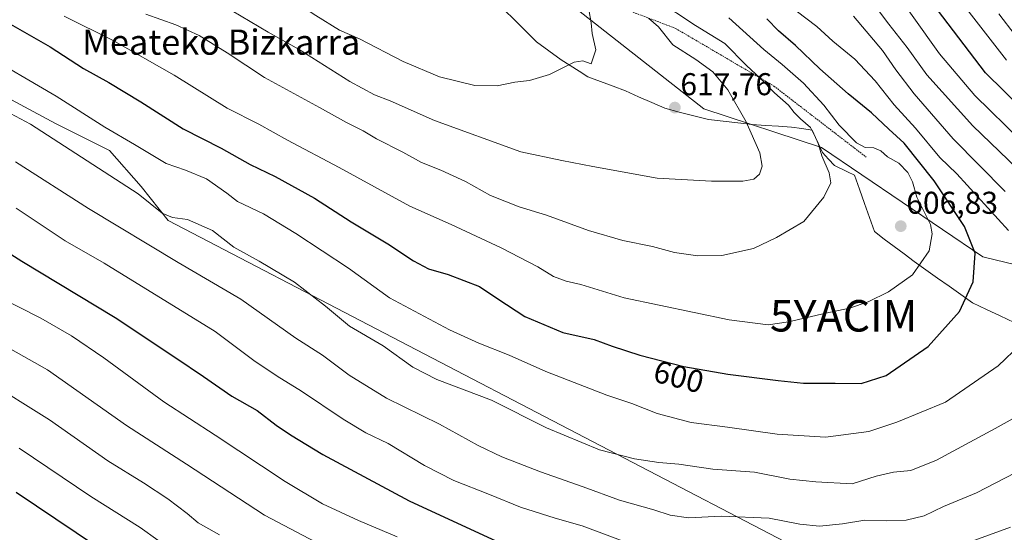
# Model space of a CAD drawing. Units: metres. Extents: x 610077 to 613502, y 4777904 to 4780273.
# Drawn here: x 611054 to 611368, y 4778326 to 4778489 of the extents above; entities that cross this region are included whole.
import ezdxf
from ezdxf.enums import TextEntityAlignment as Align

# ---------------------------------------------------------------- set-up
doc = ezdxf.new("R2010")
doc.units = ezdxf.units.M
doc.header["$MEASUREMENT"] = 0
doc.linetypes.add('TRAZOS', pattern=[0.75, 0.5, -0.25])
doc.layers.get('0').update_dxf_attribs({"lineweight": 5})
for name, color, linetype, lineweight in [('Arbolado forestal CxS', 92, 'Continuous', 0), ('Carátula', 7, 'Continuous', 5), ('Curva de nivel maestra', 36, 'Continuous', 30), ('Curva de nivel normal', 36, 'Continuous', 0), ('Entidad de ámbito territorial', 19, 'Continuous', 0), ('Entidad de ámbito territorial CxS', 92, 'Continuous', 0), ('Escarpado lineal', 39, 'TRAZOS', 0), ('Pastizal CxS', 92, 'Continuous', 0), ('Punto de cota en terreno', 7, 'Continuous', 0), ('Rótulo de curva de nivel directora', 19, 'Continuous', 0), ('Rótulo de punto de cota en terreno', 19, 'Continuous', 0), ('Texto cartográfico', 19, 'Continuous', 0), ('Yacimiento arqueológico puntual', 7, 'Continuous', 0)]:
    doc.layers.add(name, color=color, linetype=linetype, lineweight=lineweight)
doc.styles.add('Arial', font='txt', dxfattribs={"height": 0.2})

# ---------------------------------------------------------------- blocks, each defined once
blk = doc.blocks.new('*U150')
at = {"layer": 'Arbolado forestal CxS', "color": 92, "linetype": 'Continuous', "lineweight": 0}
blk.add_polyline3d([(611555.1829, 4778336.5567, 531.3577), (611521.2795, 4778353.2489, 545.7894), (611501.8413, 4778380.2831, 555.6579), (611481.7061, 4778411.7503, 560.0109), (611457.9381, 4778430.4781, 561.8406), (611437.2231, 4778429.2197, 569.0565), (611431.2805, 4778428.8591, 570.8277), (611382.1277, 4778408.7825, 592.6802), (611360.6723, 4778413.9607, 598.2344), (611309.3905, 4778448.6995, 609.0032), (611272.0145, 4778461.0431, 615.8313), (611232.1897, 4778492.2521, 620.0259), (611176.2105, 4778542.9245, 629.3355), (611131.8071, 4778583.5935, 643.4907), (611090.6031, 4778622.4005, 645.8671), (611048.2655, 4778651.6725, 647.3673)], dxfattribs=at)
blk = doc.blocks.new('*U151')
at = {"layer": 'Pastizal CxS', "color": 92, "linetype": 'Continuous', "lineweight": 0}
for points in [[(611048.2655, 4778651.6725, 647.3673), (611090.6031, 4778622.4005, 645.8671), (611131.8071, 4778583.5935, 643.4907), (611176.2105, 4778542.9245, 629.3355), (611232.1897, 4778492.2521, 620.0259), (611272.0145, 4778461.0431, 615.8313), (611309.3905, 4778448.6995, 609.0032), (611360.6723, 4778413.9607, 598.2344), (611382.1277, 4778408.7825, 592.6802), (611431.2805, 4778428.8591, 570.8277), (611437.2231, 4778429.2197, 569.0565), (611457.9381, 4778430.4781, 561.8406), (611481.7061, 4778411.7503, 560.0109), (611501.8413, 4778380.2831, 555.6579), (611521.2795, 4778353.2489, 545.7894), (611555.1829, 4778336.5567, 531.3577)], [(611308.0673, 4778318.0785, 580.0439), (611101.7115, 4778425.5567, 588.7244), (611093.1133, 4778436.3045, 590.5525), (611083.0821, 4778447.7687, 592.2992), (611065.8859, 4778456.3671, 591.4657), (610943.3621, 4778522.2869, 590.7385), (610940.4963, 4778519.4209, 589.4489), (610935.4807, 4778518.7045, 588.3835), (610929.0319, 4778523.7201, 588.4499), (610926.1659, 4778529.4523, 589.7773), (610853.3797, 4778564.9581, 592.7347), (610837.9161, 4778521.9933, 575.6666), (610834.0047, 4778502.1851, 568.4585), (610821.2051, 4778472.3201, 557.9941), (610817.6501, 4778460.2319, 554.2598), (610846.0927, 4778428.9445, 548.5218), (610869.5581, 4778401.9233, 542.718), (610899.2959, 4778358.4299, 532.6661), (610951.9919, 4778315.3307, 523.3412)]]:
    blk.add_polyline3d(points, dxfattribs=at)
blk = doc.blocks.new('*U176')
at = {"layer": 'Curva de nivel normal', "color": 36, "linetype": 'Continuous', "lineweight": 0}
blk.add_polyline3d([(611098.43, 4778323.93, 555), (611092.8, 4778327.97, 555), (611077.14, 4778337.79, 555), (611054.34, 4778353.2, 555)], dxfattribs=at)
blk = doc.blocks.new('*U213')
at = {"layer": 'Curva de nivel maestra', "color": 36, "linetype": 'Continuous', "lineweight": 30}
blk.add_polyline3d([(611053.32, 4778339.17, 550), (611085.02, 4778317.86, 550)], dxfattribs=at)
blk = doc.blocks.new('5PATER')
at = {"layer": 'Carátula', "linetype": 'Continuous', "lineweight": 5}
h = blk.add_hatch(color=250, dxfattribs=at)
edge = h.paths.add_edge_path()
edge.add_ellipse((0, 0.01), major_axis=(-1.33, -1.34), ratio=0.999422, start_angle=0, end_angle=360)
blk = doc.blocks.new('5YACIM')
blk.add_text('5YACIM', height=10).set_placement((0, 0), align=Align.MIDDLE_CENTER)

msp = doc.modelspace()

# ---------------------------------------------------------------- linework, layer by layer
at = {"layer": 'Arbolado forestal CxS', "color": 92, "linetype": 'Continuous', "lineweight": 0}
for points in [[(611048.27, 4778651.67, 647.37), (611090.6, 4778622.4, 645.87), (611131.81, 4778583.59, 643.49), (611176.21, 4778542.92, 629.34), (611232.19, 4778492.25, 620.03), (611272.01, 4778461.04, 615.83), (611309.39, 4778448.7, 609), (611360.67, 4778413.96, 598.23), (611382.13, 4778408.78, 592.68), (611431.28, 4778428.86, 570.83), (611437.22, 4778429.22, 569.06), (611457.94, 4778430.48, 561.84), (611481.71, 4778411.75, 560.01), (611501.84, 4778380.28, 555.66), (611521.28, 4778353.25, 545.79), (611555.18, 4778336.56, 531.36)], [(610951.99, 4778315.33, 523.34), (610899.3, 4778358.43, 532.67), (610869.56, 4778401.92, 542.72), (610846.09, 4778428.94, 548.52), (610817.65, 4778460.23, 554.26), (610821.21, 4778472.32, 557.99), (610834, 4778502.19, 568.46), (610837.92, 4778521.99, 575.67), (610853.38, 4778564.96, 592.73), (610926.17, 4778529.45, 589.78), (610929.03, 4778523.72, 588.45), (610935.48, 4778518.7, 588.38), (610940.5, 4778519.42, 589.45), (610943.36, 4778522.29, 590.74), (611065.89, 4778456.37, 591.47), (611083.08, 4778447.77, 592.3), (611093.11, 4778436.3, 590.55), (611101.71, 4778425.56, 588.72), (611308.07, 4778318.08, 580.04)], [(611308.07, 4778318.08, 580.04), (611101.71, 4778425.56, 588.72), (611093.11, 4778436.3, 590.55), (611083.08, 4778447.77, 592.3), (611065.89, 4778456.37, 591.47), (610943.36, 4778522.29, 590.74), (610940.5, 4778519.42, 589.45), (610935.48, 4778518.7, 588.38), (610929.03, 4778523.72, 588.45), (610926.17, 4778529.45, 589.78), (610853.38, 4778564.96, 592.73), (610837.92, 4778521.99, 575.67), (610834, 4778502.19, 568.46), (610821.21, 4778472.32, 557.99), (610817.65, 4778460.23, 554.26), (610846.09, 4778428.94, 548.52), (610869.56, 4778401.92, 542.72), (610899.3, 4778358.43, 532.67), (610951.99, 4778315.33, 523.34)]]:
    msp.add_polyline3d(points, dxfattribs=at)
at = {"layer": 'Curva de nivel maestra', "color": 36, "linetype": 'Continuous', "lineweight": 30}
for points in [[(611379.39, 4778454.99, 575), (611361.57, 4778472.5, 575), (611346.24, 4778492.5, 575)], [(611050.86, 4778488.38, 600), (611064.23, 4778480.7, 600), (611074.76, 4778473.82, 600), (611082.82, 4778469.38, 600), (611093.05, 4778463.21, 600), (611106.43, 4778454.68, 600), (611118.58, 4778448.53, 600), (611127.77, 4778443.3, 600), (611135.74, 4778439.56, 600), (611148.26, 4778432.61, 600), (611159.91, 4778425.15, 600), (611171.5, 4778418.08, 600), (611179.72, 4778412.67, 600), (611184.5, 4778410.22, 600), (611190.67, 4778408.37, 600), (611200.69, 4778404.59, 600), (611206.48, 4778400.65, 600), (611215.07, 4778395.04, 600), (611227.21, 4778389.95, 600), (611237.16, 4778387.68, 600), (611242.87, 4778385.64, 600), (611251.6, 4778382.76, 600), (611265.62, 4778379.12, 600), (611279.62, 4778376.65, 600), (611295.62, 4778374.72, 600), (611303.65, 4778373.78, 600), (611313.73, 4778373.85, 600), (611321.98, 4778373.73, 600), (611329.95, 4778376.26, 600), (611343.28, 4778385.47, 600), (611353.27, 4778396.59, 600), (611357.66, 4778406.08, 600), (611358.25, 4778415.2, 600), (611354.85, 4778423.67, 600), (611345.25, 4778438.18, 600), (611335.66, 4778450.12, 600), (611330.77, 4778454.57, 600), (611325.25, 4778459.78, 600), (611317.86, 4778465.82, 600), (611308.84, 4778473.77, 600), (611301.11, 4778481.2, 600), (611295.78, 4778485.86, 600), (611292, 4778489.69, 600)], [(611027.94, 4778429.83, 575), (611055.17, 4778412.63, 575), (611084.81, 4778394.69, 575), (611104.08, 4778381.89, 575), (611112.98, 4778375.98, 575), (611121.98, 4778369.69, 575), (611129.98, 4778365.13, 575), (611135.98, 4778360.43, 575), (611140.64, 4778357.45, 575), (611150.88, 4778351.17, 575), (611178.28, 4778336.43, 575), (611206.13, 4778323.6, 575)]]:
    msp.add_polyline3d(points, dxfattribs=at)
at = {"layer": 'Curva de nivel normal', "color": 36, "linetype": 'Continuous', "lineweight": 0}
for points in [[(611047.1, 4778543.18, 620), (611061.18, 4778536.34, 620), (611069.79, 4778531.2, 620), (611076.71, 4778527.97, 620), (611089.08, 4778523.21, 620), (611098.26, 4778518.36, 620), (611108.1, 4778513.84, 620), (611125.92, 4778503.6, 620), (611142.06, 4778495.08, 620), (611148.62, 4778490.72, 620), (611156.18, 4778486.02, 620), (611162.49, 4778483.27, 620), (611176.39, 4778476.1, 620), (611187.97, 4778471.22, 620), (611199.16, 4778468.44, 620), (611206.29, 4778468.31, 620)], [(611372.86, 4778450.88, 580), (611358.1, 4778465.22, 580), (611346.9, 4778478.53, 580), (611330.1, 4778502.2, 580)], [(611094.63, 4778491.1, 610), (611104.15, 4778487.71, 610), (611111.58, 4778484.35, 610), (611120.46, 4778478.84, 610), (611132.35, 4778470.97, 610), (611149.82, 4778461.45, 610), (611158.35, 4778456.66, 610), (611163.68, 4778454.02, 610), (611167.91, 4778451.49, 610), (611176.32, 4778447.24, 610), (611182.27, 4778443.93, 610), (611188.33, 4778441.55, 610), (611196.26, 4778437.91, 610), (611204.21, 4778433.46, 610), (611213.25, 4778429.83, 610), (611221.94, 4778427.19, 610), (611235.29, 4778422.37, 610), (611246.28, 4778419.13, 610), (611255.62, 4778417.32, 610), (611262.62, 4778415.39, 610), (611270.05, 4778414.27, 610), (611277.76, 4778414.36, 610), (611287.83, 4778416.66, 610), (611295.14, 4778420.14, 610), (611303.76, 4778425.23, 610), (611310.14, 4778432.96, 610), (611312.33, 4778437.55, 610), (611311.86, 4778440.68, 610), (611309.54, 4778446.12, 610), (611308.22, 4778450.47, 610), (611305.86, 4778455.1, 610), (611302.69, 4778457.84, 610), (611300.72, 4778459.88, 610), (611298.95, 4778462.21, 610), (611294.41, 4778466.09, 610), (611289.87, 4778470.79, 610), (611285.56, 4778474.81, 610), (611278.71, 4778481.77, 610), (611269.36, 4778487.54, 610), (611257.14, 4778495.54, 610)], [(611116.32, 4778495.68, 615), (611133.53, 4778485.42, 615), (611143.34, 4778479.9, 615), (611159.45, 4778469.69, 615), (611167.25, 4778465.5, 615), (611172.23, 4778463.59, 615), (611186.4, 4778457.31, 615), (611213.79, 4778447.36, 615), (611226.82, 4778444.61, 615), (611236.72, 4778442.67, 615), (611257.17, 4778439, 615), (611274.44, 4778438, 615), (611284.41, 4778438.03, 615), (611287.94, 4778438.63, 615), (611289.7, 4778440.23, 615), (611290.57, 4778442.78, 615), (611289.78, 4778447.07, 615), (611285.46, 4778456.92, 615), (611279.6, 4778467.02, 615), (611274.82, 4778472.81, 615), (611269.44, 4778476.74, 615), (611262.16, 4778481.38, 615), (611257.59, 4778487.07, 615), (611254.43, 4778489.82, 615)], [(611382.86, 4778431.26, 585), (611357.48, 4778455.62, 585), (611342.91, 4778471.89, 585), (611336.66, 4778480.56, 585), (611330.76, 4778487.91, 585), (611324.38, 4778496.61, 585)], [(611206.29, 4778468.31, 620), (611211.92, 4778469.5, 620), (611216.62, 4778469.99, 620), (611222.97, 4778471.98, 620), (611230.77, 4778475.83, 620), (611233.54, 4778476.24, 620), (611236.16, 4778475.34, 620), (611237.65, 4778479.81, 620), (611236.44, 4778485, 620), (611236.14, 4778488.39, 620), (611235.47, 4778492.64, 620)], [(611368.82, 4778422.32, 595), (611352.41, 4778440.34, 595), (611347.07, 4778445.59, 595), (611339.26, 4778454.89, 595), (611332.48, 4778462.34, 595), (611326.44, 4778469.88, 595), (611319.98, 4778476.78, 595), (611312.96, 4778482.57, 595), (611307.89, 4778487.21, 595), (611301.36, 4778492.19, 595)], [(611368.23, 4778476.52, 570), (611354.84, 4778493.62, 570)], [(611068.61, 4778490.5, 605), (611084.21, 4778482.72, 605), (611103.6, 4778471.68, 605), (611120.42, 4778461.23, 605), (611130.52, 4778456.11, 605), (611139.67, 4778451.04, 605), (611156.05, 4778442.33, 605), (611178.51, 4778430.09, 605), (611191.63, 4778424.29, 605), (611207.6, 4778416.85, 605), (611219.2, 4778410.78, 605), (611224.16, 4778407.78, 605), (611228.23, 4778406.28, 605), (611232.86, 4778405.15, 605), (611246.7, 4778400.96, 605), (611280.08, 4778394.01, 605), (611292.44, 4778392.37, 605), (611298.91, 4778393.3, 605), (611310.76, 4778396.13, 605), (611318.29, 4778397.68, 605), (611324.28, 4778399.72, 605), (611330.71, 4778402.87, 605), (611338.36, 4778408.3, 605), (611343.64, 4778415.88, 605), (611344.62, 4778421.31, 605), (611344.06, 4778424.21, 605), (611339.74, 4778432.93, 605), (611338.33, 4778437.87, 605), (611336.86, 4778440.84, 605), (611334.03, 4778443.79, 605), (611330.4, 4778445.72, 605), (611328.23, 4778447.69, 605), (611326.06, 4778448.58, 605), (611323.29, 4778448.7, 605), (611320.58, 4778450.18, 605), (611315.01, 4778455.86, 605), (611310.16, 4778462.15, 605), (611303.66, 4778469.17, 605), (611296.92, 4778475.12, 605), (611291.02, 4778479.92, 605), (611279.9, 4778490, 605)], [(611367.78, 4778434.71, 590), (611351.24, 4778451.51, 590), (611338.88, 4778465.77, 590), (611333.01, 4778473.44, 590), (611328.81, 4778479.62, 590), (611319.62, 4778490.44, 590)], [(611365.8, 4778491.26, 565), (611376.13, 4778477.68, 565)], [(611041.68, 4778479.28, 595), (611066.04, 4778465.1, 595), (611081.57, 4778455.25, 595), (611091.04, 4778449.73, 595), (611101.02, 4778443.66, 595), (611107.24, 4778441.56, 595), (611113.89, 4778438.79, 595), (611120.31, 4778434.21, 595), (611123.71, 4778431.6, 595), (611131.98, 4778427.63, 595), (611142.31, 4778421.45, 595), (611158.99, 4778410.34, 595), (611172.05, 4778400.93, 595), (611191.13, 4778390.76, 595), (611200.42, 4778386.51, 595), (611210.06, 4778382.74, 595), (611221.78, 4778377.54, 595), (611241.12, 4778370.04, 595), (611249.1, 4778367.33, 595), (611257.12, 4778364.21, 595), (611268, 4778361.34, 595), (611279.54, 4778359.89, 595), (611295.3, 4778357.63, 595), (611310.63, 4778356.65, 595), (611324.48, 4778358.44, 595), (611333.31, 4778361.39, 595), (611348.79, 4778367.79, 595), (611365.61, 4778379.38, 595), (611372.69, 4778386.08, 595)], [(611048.38, 4778461.22, 590), (611057.97, 4778456.11, 590), (611092.12, 4778434.01, 590), (611099.84, 4778427.88, 590), (611103.05, 4778426.49, 590), (611107.79, 4778425.82, 590), (611115.74, 4778422.31, 590), (611122.55, 4778417.07, 590), (611130.61, 4778412.66, 590), (611141.91, 4778405.92, 590), (611151.74, 4778398.35, 590), (611159.39, 4778391.97, 590), (611170.1, 4778385.65, 590), (611179.45, 4778378.89, 590), (611187.08, 4778374.97, 590), (611204.53, 4778368.45, 590), (611222, 4778359.58, 590), (611238.84, 4778352.67, 590), (611249.96, 4778349.79, 590), (611257.72, 4778348.65, 590), (611264.05, 4778348.08, 590), (611274.88, 4778346.48, 590), (611288.08, 4778345.5, 590), (611299.31, 4778343.34, 590), (611307.62, 4778342.42, 590), (611319.1, 4778341.84, 590), (611326.83, 4778344.27, 590), (611332.24, 4778345.52, 590), (611337.84, 4778346.02, 590), (611345.93, 4778349.4, 590), (611364.61, 4778359.46, 590), (611383.95, 4778370.15, 590)], [(611053.15, 4778444.18, 585), (611076.32, 4778429.37, 585), (611104.83, 4778412.14, 585), (611124.78, 4778400.58, 585), (611142.32, 4778388.15, 585), (611150.77, 4778382.68, 585), (611159.22, 4778376.39, 585), (611171.1, 4778369.02, 585), (611187.91, 4778360.83, 585), (611200.26, 4778354.02, 585), (611207.78, 4778350.4, 585), (611220.05, 4778345.64, 585), (611233.65, 4778340.87, 585), (611245.17, 4778336.59, 585), (611256.06, 4778333.56, 585), (611261.29, 4778331.91, 585), (611267.08, 4778331.07, 585), (611277.66, 4778331.6, 585), (611292.77, 4778330.87, 585), (611302.5, 4778329.02, 585), (611308.76, 4778328.42, 585), (611316.1, 4778329.16, 585), (611323.18, 4778330.31, 585), (611330.09, 4778330.09, 585), (611336.28, 4778330.32, 585), (611342.01, 4778331.7, 585), (611348.19, 4778334.65, 585), (611358.64, 4778338.98, 585), (611383.06, 4778351.62, 585)], [(610928.22, 4778433.88, 560), (610957.66, 4778420.68, 560), (610983.81, 4778408.17, 560), (611013.56, 4778391.11, 560), (611029.85, 4778382.08, 560), (611043.23, 4778375.13, 560), (611063.96, 4778362.2, 560), (611082.55, 4778349.13, 560), (611093.88, 4778342.13, 560), (611101.58, 4778337.11, 560), (611107.74, 4778332.44, 560), (611111.28, 4778329.46, 560), (611117.99, 4778325.62, 560)], [(611053.38, 4778429.46, 580), (611068.98, 4778419.1, 580), (611081.36, 4778411.93, 580), (611116.61, 4778390.25, 580), (611128.98, 4778381.05, 580), (611136.31, 4778376.02, 580), (611144.13, 4778371.33, 580), (611157.28, 4778362.36, 580), (611164.5, 4778358.09, 580), (611171.6, 4778354.67, 580), (611183.15, 4778347.64, 580), (611192.47, 4778342.87, 580), (611203.84, 4778338.43, 580), (611213.74, 4778334.41, 580), (611224.73, 4778330.96, 580), (611233.31, 4778328.5, 580), (611250.88, 4778321.91, 580)], [(611047.16, 4778401.54, 570), (611061.26, 4778394.53, 570), (611071, 4778388.91, 570), (611081.27, 4778381.85, 570), (611100.35, 4778367.93, 570), (611116.68, 4778357.28, 570), (611138.85, 4778342.52, 570), (611150.8, 4778335.42, 570), (611162.22, 4778330.22, 570), (611174.47, 4778324.98, 570)], [(611162.71, 4778315.82, 565), (611132.36, 4778331.9, 565), (611107.49, 4778348.07, 565), (611088.42, 4778360.35, 565), (611063.3, 4778378.09, 565), (611041.64, 4778390.28, 565)], [(611356.95, 4778323.53, 580), (611369.5, 4778328.06, 580)]]:
    msp.add_polyline3d(points, dxfattribs=at)
at = {"layer": 'Entidad de ámbito territorial', "color": 19, "linetype": 'Continuous', "lineweight": 0}
msp.add_polyline3d([(611208.41, 4778492.61, 624.84), (611211.89, 4778489.17, 624.26), (611215.36, 4778485.72, 623.24), (611218.84, 4778482.28, 622.27), (611222.73, 4778479.45, 621.31), (611226.62, 4778476.62, 620.15), (611229.46, 4778474.82, 619.86), (611232.31, 4778473.01, 619.66), (611235.15, 4778471.21, 619.53), (611239.14, 4778469.71, 619.44), (611243.12, 4778468.21, 619.35), (611247.11, 4778466.71, 619.09), (611251.27, 4778464.87, 618.47), (611255.42, 4778463.04, 617.76), (611259.58, 4778461.2, 617.56), (611264.2, 4778460, 617.43), (611268.82, 4778458.8, 616.82), (611273.44, 4778457.6, 615.98), (611278.1, 4778457.08, 615.56), (611282.75, 4778456.56, 614.98), (611287.41, 4778456.04, 614.16), (611291.56, 4778455.77, 613.19), (611295.7, 4778455.5, 612.22), (611299.85, 4778455.23, 611.18), (611303.16, 4778454.74, 610.6), (611306.46, 4778454.25, 610.34), (611308.07, 4778450.71, 609.89), (611309.67, 4778447.16, 609.61), (611311.59, 4778445.07, 609.38), (611313.51, 4778442.99, 609.38), (611317.71, 4778440.99, 608.51), (611319.87, 4778439.98, 607.91), (611321.45, 4778435.48, 608.29), (611323.04, 4778430.98, 608.28), (611324.62, 4778426.49, 607.85), (611326.2, 4778421.99, 607.46), (611329.36, 4778419.63, 606.81), (611332.51, 4778417.27, 606.34), (611335.67, 4778414.9, 605.95), (611338.82, 4778412.54, 605.34), (611342.54, 4778409.9, 604.49), (611346.26, 4778407.25, 603.12), (611349.99, 4778404.61, 601.81), (611353.71, 4778401.96, 600.62), (611357.43, 4778399.32, 599.43), (611361.82, 4778397.25, 598.28), (611366.21, 4778395.18, 597.23), (611370.6, 4778393.12, 596.24)], dxfattribs=at)
msp.add_polyline3d([(611208.41, 4778492.61, 624.84), (611211.89, 4778489.17, 624.26), (611215.36, 4778485.72, 623.24), (611218.84, 4778482.28, 622.27), (611222.73, 4778479.45, 621.31), (611226.62, 4778476.62, 620.15), (611229.46, 4778474.82, 619.86), (611232.31, 4778473.01, 619.66), (611235.15, 4778471.21, 619.53), (611239.14, 4778469.71, 619.44), (611243.12, 4778468.21, 619.35), (611247.11, 4778466.71, 619.09), (611251.27, 4778464.87, 618.47), (611255.42, 4778463.04, 617.76), (611259.58, 4778461.2, 617.56), (611264.2, 4778460, 617.43), (611268.82, 4778458.8, 616.82), (611273.44, 4778457.6, 615.98), (611278.1, 4778457.08, 615.56), (611282.75, 4778456.56, 614.98), (611287.41, 4778456.04, 614.16), (611291.56, 4778455.77, 613.19), (611295.7, 4778455.5, 612.22), (611299.85, 4778455.23, 611.18), (611303.16, 4778454.74, 610.6), (611306.46, 4778454.25, 610.34), (611308.07, 4778450.71, 609.89), (611309.67, 4778447.16, 609.61), (611311.59, 4778445.07, 609.38), (611313.51, 4778442.99, 609.38), (611317.71, 4778440.99, 608.51), (611319.87, 4778439.98, 607.91), (611321.45, 4778435.48, 608.29), (611323.04, 4778430.98, 608.28), (611324.62, 4778426.49, 607.85), (611326.2, 4778421.99, 607.46), (611329.36, 4778419.63, 606.81), (611332.51, 4778417.27, 606.34), (611335.67, 4778414.9, 605.95), (611338.82, 4778412.54, 605.34), (611342.54, 4778409.9, 604.49), (611346.26, 4778407.25, 603.12), (611349.99, 4778404.61, 601.81), (611353.71, 4778401.96, 600.62), (611357.43, 4778399.32, 599.43), (611361.82, 4778397.25, 598.28), (611366.21, 4778395.18, 597.23), (611370.6, 4778393.12, 596.24)], dxfattribs=at)
at = {"layer": 'Entidad de ámbito territorial CxS', "color": 92, "linetype": 'Continuous', "lineweight": 0}
for points in [[(611370.6, 4778393.12, 596.24), (611366.21, 4778395.18, 597.23), (611361.82, 4778397.25, 598.28), (611357.43, 4778399.32, 599.43), (611353.71, 4778401.96, 600.62), (611349.99, 4778404.61, 601.81), (611346.26, 4778407.25, 603.12), (611342.54, 4778409.9, 604.49), (611338.82, 4778412.54, 605.34), (611335.67, 4778414.9, 605.95), (611332.51, 4778417.27, 606.34), (611329.36, 4778419.63, 606.81), (611326.2, 4778421.99, 607.46), (611324.62, 4778426.49, 607.85), (611323.04, 4778430.98, 608.28), (611321.45, 4778435.48, 608.29), (611319.87, 4778439.98, 607.91), (611317.71, 4778440.99, 608.51), (611313.51, 4778442.99, 609.38), (611311.59, 4778445.07, 609.38), (611309.67, 4778447.16, 609.61), (611308.07, 4778450.71, 609.89), (611306.46, 4778454.25, 610.34), (611303.16, 4778454.74, 610.6), (611299.85, 4778455.23, 611.18), (611295.7, 4778455.5, 612.22), (611291.56, 4778455.77, 613.19), (611287.41, 4778456.04, 614.16), (611282.75, 4778456.56, 614.98), (611278.1, 4778457.08, 615.56), (611273.44, 4778457.6, 615.98), (611268.82, 4778458.8, 616.82), (611264.2, 4778460, 617.43), (611259.58, 4778461.2, 617.56), (611255.42, 4778463.04, 617.76), (611251.27, 4778464.87, 618.47), (611247.11, 4778466.71, 619.09), (611243.12, 4778468.21, 619.35), (611239.14, 4778469.71, 619.44), (611235.15, 4778471.21, 619.53), (611232.31, 4778473.01, 619.66), (611229.46, 4778474.82, 619.86), (611226.62, 4778476.62, 620.15), (611222.73, 4778479.45, 621.31), (611218.84, 4778482.28, 622.27), (611215.36, 4778485.72, 623.24), (611211.89, 4778489.17, 624.26), (611208.41, 4778492.61, 624.84)], [(611208.41, 4778492.61, 624.84), (611211.89, 4778489.17, 624.26), (611215.36, 4778485.72, 623.24), (611218.84, 4778482.28, 622.27), (611222.73, 4778479.45, 621.31), (611226.62, 4778476.62, 620.15), (611229.46, 4778474.82, 619.86), (611232.31, 4778473.01, 619.66), (611235.15, 4778471.21, 619.53), (611239.14, 4778469.71, 619.44), (611243.12, 4778468.21, 619.35), (611247.11, 4778466.71, 619.09), (611251.27, 4778464.87, 618.47), (611255.42, 4778463.04, 617.76), (611259.58, 4778461.2, 617.56), (611264.2, 4778460, 617.43), (611268.82, 4778458.8, 616.82), (611273.44, 4778457.6, 615.98), (611278.1, 4778457.08, 615.56), (611282.75, 4778456.56, 614.98), (611287.41, 4778456.04, 614.16), (611291.56, 4778455.77, 613.19), (611295.7, 4778455.5, 612.22), (611299.85, 4778455.23, 611.18), (611303.16, 4778454.74, 610.6), (611306.46, 4778454.25, 610.34), (611308.07, 4778450.71, 609.89), (611309.67, 4778447.16, 609.61), (611311.59, 4778445.07, 609.38), (611313.51, 4778442.99, 609.38), (611317.71, 4778440.99, 608.51), (611319.87, 4778439.98, 607.91), (611321.45, 4778435.48, 608.29), (611323.04, 4778430.98, 608.28), (611324.62, 4778426.49, 607.85), (611326.2, 4778421.99, 607.46), (611329.36, 4778419.63, 606.81), (611332.51, 4778417.27, 606.34), (611335.67, 4778414.9, 605.95), (611338.82, 4778412.54, 605.34), (611342.54, 4778409.9, 604.49), (611346.26, 4778407.25, 603.12), (611349.99, 4778404.61, 601.81), (611353.71, 4778401.96, 600.62), (611357.43, 4778399.32, 599.43), (611361.82, 4778397.25, 598.28), (611366.21, 4778395.18, 597.23), (611370.6, 4778393.12, 596.24)]]:
    msp.add_polyline3d(points, dxfattribs=at)
at = {"layer": 'Escarpado lineal', "color": 39, "linetype": 'TRAZOS', "lineweight": 0}
msp.add_polyline3d([(611082.32, 4778640.41, 639.21), (611149.69, 4778574.34, 636.34), (611185.69, 4778523.28, 630.28), (611196.91, 4778511.82, 627.7), (611203.25, 4778509.4, 624.82), (611263, 4778486.6, 612.69), (611294.28, 4778468.25, 609.07), (611323.62, 4778445.67, 605.67)], dxfattribs=at)
at = {"layer": 'Pastizal CxS', "color": 92, "linetype": 'Continuous', "lineweight": 0}
for points in [[(611048.27, 4778651.67, 647.37), (611090.6, 4778622.4, 645.87), (611131.81, 4778583.59, 643.49), (611176.21, 4778542.92, 629.34), (611232.19, 4778492.25, 620.03), (611272.01, 4778461.04, 615.83), (611309.39, 4778448.7, 609), (611360.67, 4778413.96, 598.23), (611382.13, 4778408.78, 592.68), (611431.28, 4778428.86, 570.83), (611437.22, 4778429.22, 569.06), (611457.94, 4778430.48, 561.84), (611481.71, 4778411.75, 560.01), (611501.84, 4778380.28, 555.66), (611521.28, 4778353.25, 545.79), (611555.18, 4778336.56, 531.36)], [(611308.07, 4778318.08, 580.04), (611101.71, 4778425.56, 588.72), (611093.11, 4778436.3, 590.55), (611083.08, 4778447.77, 592.3), (611065.89, 4778456.37, 591.47), (610943.36, 4778522.29, 590.74), (610940.5, 4778519.42, 589.45), (610935.48, 4778518.7, 588.38), (610929.03, 4778523.72, 588.45), (610926.17, 4778529.45, 589.78), (610853.38, 4778564.96, 592.73), (610837.92, 4778521.99, 575.67), (610834, 4778502.19, 568.46), (610821.21, 4778472.32, 557.99), (610817.65, 4778460.23, 554.26), (610846.09, 4778428.94, 548.52), (610869.56, 4778401.92, 542.72), (610899.3, 4778358.43, 532.67), (610951.99, 4778315.33, 523.34)]]:
    msp.add_polyline3d(points, dxfattribs=at)

# ---------------------------------------------------------------- block references
at = {"layer": 'Arbolado forestal CxS', "color": 92, "linetype": 'Continuous', "lineweight": 0}
msp.add_blockref('*U150', (0, 0), dxfattribs=at)
at = {"layer": 'Curva de nivel maestra', "color": 36, "linetype": 'Continuous', "lineweight": 30}
msp.add_blockref('*U213', (0, 0), dxfattribs=at)
at = {"layer": 'Curva de nivel normal', "color": 36, "linetype": 'Continuous', "lineweight": 0}
msp.add_blockref('*U176', (0, 0), dxfattribs=at)
at = {"layer": 'Pastizal CxS', "color": 92, "linetype": 'Continuous', "lineweight": 0}
msp.add_blockref('*U151', (0, 0), dxfattribs=at)
at = {"layer": 'Punto de cota en terreno', "linetype": 'Continuous', "lineweight": 0}
for p in [(611262.78, 4778461.42, 617.76), (611334.59, 4778423.72, 606.83)]:
    msp.add_blockref('5PATER', p, dxfattribs=at)
at = {"layer": 'Yacimiento arqueológico puntual', "linetype": 'Continuous', "lineweight": 0}
msp.add_blockref('5YACIM', (611316.47, 4778395.24, 604.41), dxfattribs=at)

# ---------------------------------------------------------------- texts
at = {"layer": 'Rótulo de curva de nivel directora', "color": 19, "linetype": 'Continuous', "lineweight": 0, "style": 'Arial'}
msp.add_text('600', height=7, rotation=-14.5542, dxfattribs=at).set_placement((611264.01, 4778375.89), align=Align.MIDDLE_CENTER)
at = {"layer": 'Rótulo de punto de cota en terreno', "color": 19, "linetype": 'Continuous', "lineweight": 0, "style": 'Arial'}
for s, p in [('617,76', (611264.54, 4778463.18)), ('606,83', (611336.35, 4778425.48))]:
    msp.add_text(s, height=7, dxfattribs=at).set_placement(p, align=Align.BOTTOM_LEFT)
at = {"layer": 'Texto cartográfico', "color": 19, "linetype": 'Continuous', "lineweight": 0, "style": 'Arial'}
msp.add_text('Meateko Bizkarra', height=8, dxfattribs=at).set_placement((611118.55, 4778482.23), align=Align.MIDDLE_CENTER)

doc.saveas('drawing.dxf')
